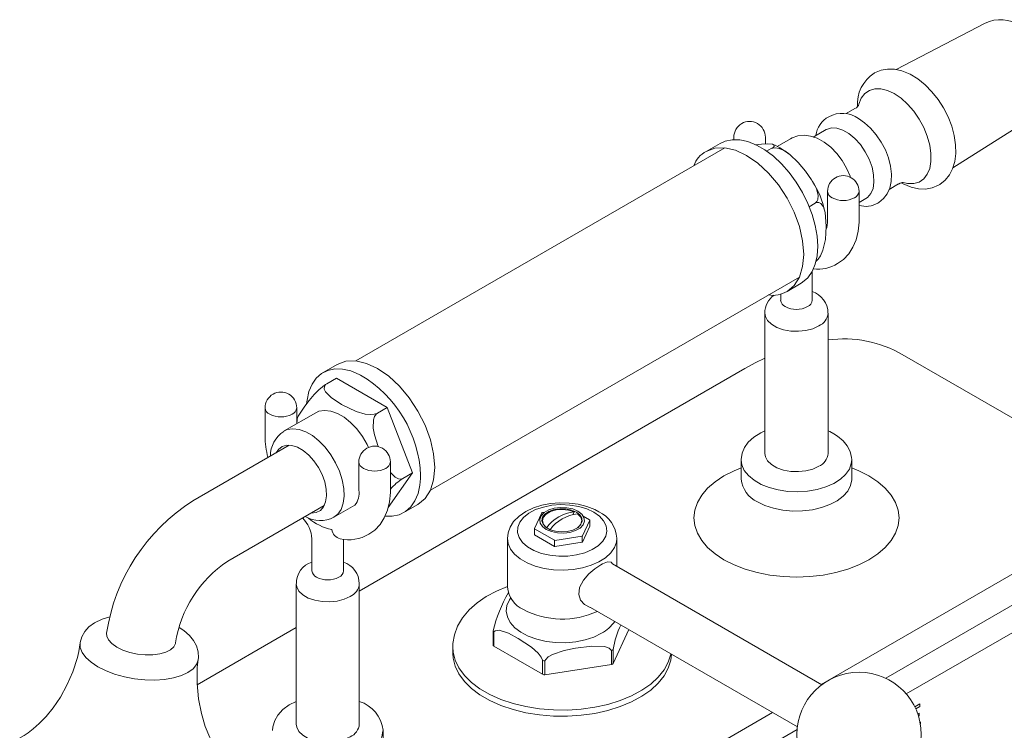
# Model space of a CAD drawing. Units: inches. Extents: x 6 to 53.9, y 4.3 to 57.7.
# Drawn here: x 38.5 to 46.3, y 51.5 to 57.2 of the extents above; entities that cross this region are included whole.
import ezdxf

# ---------------------------------------------------------------- set-up
doc = ezdxf.new("R2010")
doc.units = ezdxf.units.IN
doc.header["$LTSCALE"] = 2
doc.header["$MEASUREMENT"] = 0
doc.layers.add('WATERWORKS FITTINGS', color=7, linetype='Continuous', lineweight=9)

# ---------------------------------------------------------------- blocks, each defined once
blk = doc.blocks.new('RGXT50 ISO')
at = {"layer": 'WATERWORKS FITTINGS'}
for p, q in [((1.8236, 7.7385), (1.1179, 7.3704)), ((0.9472, 7.344), (0.9486, 7.3447)), ((0.792, 7.0612), (0.7234, 7.0216)), ((1.5676, 6.5924), (2.2389, 7.0191)), ((0.5631, 6.895), (0.4621, 6.8366)), ((-0.2743, 6.7865), (-0.3856, 6.7223)), ((-0.1675, 6.8349), (-0.1675, 6.8152)), ((0.0825, 6.7818), (0.0825, 6.8349)), ((0.2816, 6.8234), (0.1766, 6.7627)), ((-0.2381, 6.7506), (-3.1613, 5.0631)), ((0.0928, 6.7238), (0.129, 6.7447)), ((0.575, 6.4062), (0.575, 6.1817)), ((0.825, 6.1817), (0.825, 6.4062)), ((1.0632, 6.4222), (1.1364, 6.4645)), ((0.825, 6.3188), (0.8781, 6.3494)), ((0.4296, 6.2844), (0.477, 6.3118)), ((0.4977, 5.8653), (0.5141, 5.888)), ((0.4538, 5.5443), (0.4538, 5.7718)), ((-2.5708, 4.0402), (0.3524, 5.7277)), ((0.2541, 5.6142), (0.3654, 5.6784)), ((0.2038, 5.5917), (0.2038, 5.5443)), ((0.0788, 5.4422), (0.0788, 4.3307)), ((0.5788, 4.3307), (0.5788, 5.4422)), ((3.3185, 3.8731), (1.1674, 5.1149)), ((-3.3088, 5.0348), (-3.4319, 4.9632)), ((-0.079, 5.0031), (-3.1335, 3.2398)), ((-3.3917, 4.882), (-3.3151, 4.9262)), ((-2.9133, 4.6943), (-3.3151, 4.9262)), ((-3.8798, 4.6918), (-3.8798, 4.4672)), ((-3.6298, 4.5654), (-3.6298, 4.6918)), ((-2.9898, 4.6501), (-2.9133, 4.6943)), ((-2.7124, 4.1765), (-2.9133, 4.6943)), ((-3.4781, 4.653), (-3.7286, 4.5083)), ((-3.6261, 4.5995), (-3.6286, 4.566)), ((-3.6886, 4.395), (-4.4518, 3.9545)), ((-3.1373, 4.2632), (-3.1373, 4.0386)), ((-2.8873, 4.0386), (-2.8873, 4.2632)), ((-0.1087, 4.2797), (-0.1087, 4.1266)), ((0.7663, 4.1266), (0.7662, 4.2827)), ((-2.9057, 3.9013), (-2.7124, 4.1765)), ((-2.7889, 4.1323), (-2.7124, 4.1765)), ((-2.6479, 4.1553), (-2.6483, 4.1332)), ((-4.1762, 3.4771), (-3.4125, 3.918)), ((-3.3353, 3.8262), (-3.1693, 3.922)), ((-2.7687, 3.8697), (-2.6691, 3.9266)), ((-1.6886, 3.8604), (-1.7465, 3.7358)), ((-1.6654, 3.865), (-1.6863, 3.8618)), ((-1.4317, 3.8682), (-1.4437, 3.8455)), ((-1.3091, 3.8034), (-1.3614, 3.8336)), ((-1.3662, 3.677), (-1.3083, 3.8016)), ((-1.3083, 3.7534), (-1.3662, 3.6287)), ((-1.3083, 3.8016), (-1.3083, 3.7534)), ((-1.7465, 3.7358), (-1.7465, 3.6876)), ((-1.7456, 3.734), (-1.5875, 3.6427)), ((-1.5875, 3.5945), (-1.7456, 3.6858)), ((-1.5844, 3.6422), (-1.3685, 3.6756)), ((-1.3685, 3.6756), (-1.3685, 3.6274)), ((-3.5085, 3.6539), (-3.5085, 3.4012)), ((-3.2585, 3.4012), (-3.2585, 3.6498)), ((-1.9605, 3.6562), (-1.9605, 3.2704)), ((-1.5875, 3.6427), (-1.5875, 3.5945)), ((-1.3685, 3.6274), (-1.5844, 3.594)), ((-1.0943, 3.436), (-1.0943, 3.6584)), ((2.4769, 3.6281), (0.525, 2.5012)), ((0.5294, 2.4987), (-1.1288, 3.4559)), ((2.6278, 3.4688), (1.036, 2.5499)), ((-3.6335, 3.2991), (-3.6335, 2.1876)), ((-3.1335, 2.1876), (-3.1335, 3.2991)), ((2.6941, 3.2902), (1.1979, 2.4264)), ((-1.3033, 3.1112), (0.3365, 2.1646)), ((-3.6335, 2.9512), (-4.4178, 2.4984)), ((-2.074, 2.9226), (-2.074, 2.812)), ((-2.0682, 2.9146), (-2.0682, 2.8039)), ((-1.1226, 2.6679), (-0.9985, 2.9352)), ((-5.3447, 2.8303), (-5.3543, 2.7614)), ((-2.3935, 2.797), (-2.3935, 2.7488)), ((-2.0682, 2.8039), (-1.6825, 2.5813)), ((-1.1365, 2.6598), (-1.1365, 2.7705)), ((-1.1226, 2.7785), (-1.1226, 2.6679)), ((-4.4178, 2.6361), (-4.409, 2.699)), ((-1.6825, 2.5813), (-1.6825, 2.6919)), ((-1.6635, 2.689), (-1.6635, 2.5783)), ((-1.6635, 2.5783), (-1.1365, 2.6598)), ((1.2663, 2.3231), (1.3066, 2.3464)), ((1.3066, 2.3464), (1.3066, 2.3273)), ((0.1391, 2.2785), (-2.9254, 0.5094)), ((1.3066, 2.3273), (1.2734, 2.3082)), ((1.2898, 2.2669), (1.3011, 2.2734)), ((1.3011, 2.2734), (1.3011, 2.2543)), ((1.3011, 2.2543), (1.2951, 2.2508)), ((1.3077, 2.201), (1.3103, 2.2024)), ((1.3103, 2.2024), (1.3103, 2.1872)), ((-2.946, 1.9835), (-2.946, 2.1377)), ((0.3345, 2.1449), (-2.7745, 0.3501))]:
    blk.add_line(p, q, dxfattribs=at)
at = {"layer": 'WATERWORKS FITTINGS', "flags": 128}
for points in [[(1.4588, 6.458), (1.4633, 6.4601), (1.5058, 6.4938), (1.5398, 6.5358), (1.5655, 6.5854), (1.5827, 6.6422), (1.5909, 6.7061), (1.5896, 6.7755), (1.5786, 6.8485), (1.5584, 6.9224), (1.5298, 6.9956), (1.4936, 7.0665), (1.4507, 7.1334), (1.4018, 7.195), (1.348, 7.2499), (1.2899, 7.2967), (1.2284, 7.334), (1.1644, 7.3602), (1.1065, 7.3729), (1.051, 7.3746), (0.999, 7.3655), (0.9471, 7.3439), (0.9448, 7.3422)], [(1.174, 6.4758), (1.209, 6.4675), (1.2573, 6.4674), (1.3003, 6.48), (1.3367, 6.5051), (1.3651, 6.5417), (1.3845, 6.5885), (1.3944, 6.644), (1.3944, 6.7063), (1.3845, 6.7732), (1.3651, 6.8426), (1.3367, 6.9119), (1.3003, 6.9789), (1.2573, 7.0413), (1.209, 7.097), (1.1571, 7.144), (1.1034, 7.1807), (1.0497, 7.206), (0.9978, 7.2189), (0.9495, 7.219), (0.9065, 7.2063), (0.8701, 7.1813), (0.8417, 7.1447), (0.8222, 7.0979), (0.8195, 7.0864)], [(0.8195, 7.0864), (0.8161, 7.0815), (0.8032, 7.0688), (0.7921, 7.0612)], [(0.9724, 6.3138), (0.9817, 6.3184), (1.0188, 6.3485), (1.0473, 6.3866), (1.0674, 6.4318), (1.0791, 6.4841), (1.0815, 6.5427), (1.0744, 6.6059), (1.0579, 6.6707), (1.0329, 6.7349), (1.0003, 6.7967), (0.9611, 6.8542), (0.9163, 6.9059), (0.8668, 6.9502), (0.8197, 6.9821)], [(0.8781, 6.3494), (0.8903, 6.3577), (0.9174, 6.3881), (0.9352, 6.4295), (0.943, 6.4799), (0.9404, 6.5369), (0.9275, 6.598), (0.9049, 6.6601), (0.8738, 6.7205), (0.8354, 6.7763), (0.7917, 6.8249), (0.7447, 6.864), (0.6965, 6.8918), (0.6495, 6.907), (0.6058, 6.9089), (0.5674, 6.8973), (0.5631, 6.895)], [(0.3654, 5.6784), (0.3771, 5.6857), (0.4193, 5.7224), (0.4531, 5.7705), (0.4778, 5.8289), (0.4928, 5.8964), (0.4979, 5.9713), (0.4928, 6.0521), (0.4778, 6.1369), (0.4531, 6.2238), (0.4193, 6.311), (0.3771, 6.3964), (0.3276, 6.4781), (0.2717, 6.5543), (0.2108, 6.6234), (0.1462, 6.6837), (0.0793, 6.7339), (0.0117, 6.7729), (-0.0552, 6.7999), (-0.1198, 6.8142), (-0.1807, 6.8155), (-0.2365, 6.8037), (-0.2743, 6.7865)], [(0.7574, 6.515), (0.7538, 6.5269), (0.7257, 6.5905), (0.6902, 6.6507), (0.6484, 6.706), (0.601, 6.7549), (0.5488, 6.7956), (0.4924, 6.8266), (0.4397, 6.8441), (0.3887, 6.8503), (0.3404, 6.8458), (0.2957, 6.8308), (0.2816, 6.8234)], [(-0.3856, 6.7223), (-0.3171, 6.7477), (-0.2389, 6.7508), (-0.154, 6.7315), (-0.0658, 6.6906), (0.0225, 6.6296), (0.1073, 6.5509), (0.1855, 6.4575), (0.2541, 6.353), (0.3104, 6.2413), (0.3522, 6.1269), (0.3779, 6.014), (0.3866, 5.9071)], [(0.129, 6.7447), (0.1434, 6.7542), (0.1515, 6.7623), (0.1535, 6.7717), (0.1385, 6.7799), (0.1008, 6.7827), (0.0524, 6.7803), (0.0057, 6.7753)], [(0.477, 6.3118), (0.4913, 6.3248), (0.4994, 6.3422), (0.5015, 6.3739), (0.4865, 6.4285), (0.4486, 6.4988), (0.4004, 6.5657), (0.342, 6.635), (0.2754, 6.698), (0.2358, 6.7261), (0.192, 6.7465), (0.1635, 6.7519), (0.1405, 6.7495), (0.129, 6.7447)], [(0.1979, 6.7515), (0.161, 6.7709), (0.1414, 6.7783)], [(0.2671, 6.7039), (0.2587, 6.7111), (0.1979, 6.7515)], [(1.136, 6.4642), (1.1496, 6.4708), (1.1671, 6.4754), (1.1739, 6.4758), (1.174, 6.4758)], [(1.1593, 6.4733), (1.1732, 6.4649), (1.2373, 6.4386), (1.2952, 6.4259), (1.3506, 6.4243), (1.4026, 6.4333), (1.4545, 6.4549), (1.4588, 6.458)], [(0.4829, 5.8518), (0.4858, 5.8538), (0.5014, 5.8691), (0.5195, 5.8958), (0.539, 5.9406), (0.5577, 6.0243), (0.5641, 6.1301), (0.5559, 6.2386), (0.542, 6.2848), (0.5227, 6.3107), (0.5057, 6.3182), (0.4887, 6.3169), (0.477, 6.3118)], [(0.6545, 5.8339), (0.7012, 5.867), (0.743, 5.9113), (0.7764, 5.9635), (0.8014, 6.0233), (0.8178, 6.0905), (0.8247, 6.1634), (0.825, 6.1817)], [(0.3866, 5.9071), (0.3779, 5.8102), (0.3522, 5.727), (0.3104, 5.6609), (0.2541, 5.6142), (0.2541, 5.6142)], [(0.5055, 5.3401), (0.4581, 5.3187), (0.4031, 5.3044), (0.3439, 5.2981), (0.2837, 5.3002), (0.2262, 5.3106), (0.1746, 5.3286), (0.132, 5.3532), (0.1008, 5.383), (0.0829, 5.4162), (0.0788, 5.4422)], [(0.0788, 5.0844), (0.0013, 5.0473), (-0.079, 5.0031)], [(-3.5508, 4.724), (-3.5476, 4.7525), (-3.5326, 4.82), (-3.5079, 4.8784), (-3.4741, 4.9265), (-3.4319, 4.9632), (-3.3823, 4.9877), (-3.3265, 4.9994), (-3.2656, 4.9981), (-3.2009, 4.9839), (-3.1341, 4.9569), (-3.1233, 4.9515)], [(-2.6691, 3.9266), (-2.6691, 3.9267), (-2.6128, 3.9733), (-2.571, 4.0395), (-2.5453, 4.1227), (-2.5366, 4.2195), (-2.5453, 4.3265), (-2.571, 4.4393), (-2.6128, 4.5538), (-2.6691, 4.6654), (-2.7377, 4.77), (-2.8159, 4.8634), (-2.9007, 4.9421), (-2.989, 5.0031), (-3.0772, 5.044), (-3.1621, 5.0633), (-3.2403, 5.0601), (-3.3088, 5.0348)], [(-3.3917, 4.882), (-3.4088, 4.871), (-3.4265, 4.8576), (-3.4533, 4.8345), (-3.4909, 4.7967), (-3.5313, 4.7496), (-3.565, 4.7051), (-3.617, 4.6247), (-3.6259, 4.604), (-3.6261, 4.5994)], [(-2.9898, 4.6501), (-2.9958, 4.647), (-3.0149, 4.641), (-3.0434, 4.6381), (-3.0865, 4.6419), (-3.1581, 4.6621), (-3.2735, 4.7183), (-3.3561, 4.7728), (-3.4007, 4.8176), (-3.4111, 4.84), (-3.4095, 4.8635), (-3.4002, 4.8759), (-3.3917, 4.882)], [(-3.0597, 4.3788), (-3.0708, 4.4011), (-3.1091, 4.4653), (-3.1537, 4.5241), (-3.2028, 4.5752), (-3.2548, 4.6167), (-3.3077, 4.6473), (-3.3597, 4.6657), (-3.4088, 4.6714), (-3.4533, 4.664), (-3.4781, 4.653)], [(-2.9841, 4.3849), (-3.0143, 4.4768), (-3.0232, 4.5299), (-3.0214, 4.5966), (-3.0135, 4.622), (-2.9994, 4.6428), (-2.9898, 4.6501)], [(-3.7318, 4.5064), (-3.7039, 4.5194), (-3.6593, 4.5267), (-3.6102, 4.5211), (-3.5582, 4.5026), (-3.5053, 4.4721), (-3.4534, 4.4305), (-3.4042, 4.3794), (-3.3597, 4.3207), (-3.3214, 4.2564), (-3.2907, 4.1889), (-3.2687, 4.1206), (-3.2562, 4.054), (-3.2537, 3.9915), (-3.2612, 3.9354), (-3.2786, 3.8876), (-3.305, 3.85), (-3.3353, 3.8262)], [(0.0788, 4.5089), (0.0454, 4.4941), (-0.0083, 4.4599), (-0.0525, 4.4189), (-0.0822, 4.3775), (-0.1009, 4.3335), (-0.1087, 4.2838), (-0.1087, 4.2797)], [(0.7662, 4.2827), (0.7652, 4.2995), (0.7541, 4.3466), (0.7318, 4.3905), (0.6988, 4.4311), (0.655, 4.4678), (0.6252, 4.4869), (0.5944, 4.5031), (0.5788, 4.5092)], [(-3.5166, 3.8579), (-3.5137, 3.8577), (-3.475, 3.8623), (-3.4422, 3.8792), (-3.4169, 3.9077), (-3.4002, 3.9465), (-3.3929, 3.9938), (-3.3953, 4.0472), (-3.4074, 4.1044), (-3.4286, 4.1627), (-3.4578, 4.2193), (-3.4937, 4.2716), (-3.5347, 4.3172), (-3.5788, 4.3538), (-3.624, 4.3799), (-3.668, 4.3941), (-3.709, 4.3959), (-3.745, 4.3851), (-3.7742, 4.3622), (-3.7922, 4.3352)], [(0.0788, 4.3307), (0.0829, 4.3047), (0.1008, 4.2715), (0.132, 4.2417), (0.1746, 4.2171), (0.2262, 4.1991), (0.2837, 4.1887), (0.3439, 4.1866), (0.4031, 4.1929), (0.4581, 4.2072), (0.5055, 4.2286)], [(-0.2458, 3.4887), (-0.3158, 3.5348), (-0.3749, 3.5858), (-0.4219, 3.6409), (-0.456, 3.699), (-0.4768, 3.7591), (-0.4837, 3.8204), (-0.4768, 3.8816), (-0.456, 3.9418), (-0.4219, 3.9999), (-0.3749, 4.0549), (-0.3158, 4.1059), (-0.2458, 4.152), (-0.1658, 4.1925), (-0.1087, 4.2156)], [(0.7663, 4.2156), (0.8234, 4.1925), (0.9033, 4.152), (0.9734, 4.1059), (1.0324, 4.0549), (1.0794, 3.9999), (1.1136, 3.9418), (1.1343, 3.8816), (1.1413, 3.8204), (1.1343, 3.7591), (1.1136, 3.699), (1.0794, 3.6409), (1.0324, 3.5858), (0.9734, 3.5348), (0.9033, 3.4887), (0.8234, 3.4482), (0.735, 3.4142), (0.6397, 3.387), (0.5391, 3.3673), (0.4348, 3.3553), (0.3288, 3.3513), (0.2227, 3.3553), (0.1185, 3.3673), (0.0178, 3.387), (-0.0775, 3.4142), (-0.1658, 3.4482), (-0.2458, 3.4887), (-0.2458, 3.4887)], [(0.7662, 4.2827), (0.7635, 4.2514), (0.7478, 4.207), (0.7186, 4.165), (0.6769, 4.1267), (0.6239, 4.0932), (0.5615, 4.0658), (0.4916, 4.0453), (0.4165, 4.0322), (0.3386, 4.0272), (0.2603, 4.0302), (0.1843, 4.0413), (0.1129, 4.06), (0.0484, 4.0858), (-0.0071, 4.1178), (-0.0517, 4.155), (-0.0842, 4.1962), (-0.1033, 4.2402), (-0.1087, 4.2785)], [(-2.7889, 4.1323), (-2.806, 4.1267), (-2.8238, 4.1283), (-2.8505, 4.1415), (-2.8873, 4.1786)], [(-2.6483, 4.1332), (-2.653, 4.0804), (-2.668, 4.0129), (-2.6927, 3.9545), (-2.7265, 3.9064), (-2.7687, 3.8697), (-2.8182, 3.8452), (-2.8741, 3.8335), (-2.9297, 3.8341)], [(0.0194, 3.948), (0.0796, 3.919), (0.1478, 3.8966), (0.2219, 3.8817), (0.2993, 3.8746), (0.3778, 3.8756), (0.4546, 3.8847), (0.5274, 3.9015), (0.5938, 3.9256), (0.6517, 3.9562), (0.6992, 3.9922), (0.7348, 4.0325), (0.7574, 4.0759), (0.7662, 4.1209), (0.7663, 4.1268)], [(-3.0578, 3.6908), (-3.0111, 3.724), (-2.9693, 3.7682), (-2.9359, 3.8204), (-2.9109, 3.8802), (-2.8946, 3.9474), (-2.8876, 4.0203), (-2.8873, 4.0386)], [(-1.2375, 3.869), (-1.2689, 3.8855), (-1.332, 3.9102), (-1.4005, 3.9276), (-1.4723, 3.9373), (-1.5455, 3.9392), (-1.6182, 3.9334), (-1.6886, 3.9199), (-1.7549, 3.8988), (-1.8154, 3.8701), (-1.8683, 3.8338), (-1.9112, 3.7903), (-1.9386, 3.7474), (-1.9551, 3.7021), (-1.9605, 3.6562)], [(-1.2768, 3.8651), (-1.3324, 3.8913), (-1.3959, 3.9104), (-1.4649, 3.9218), (-1.5364, 3.925), (-1.6075, 3.9197), (-1.6753, 3.9063), (-1.7371, 3.8854), (-1.7903, 3.8576), (-1.8327, 3.8242), (-1.8627, 3.7866), (-1.8789, 3.7463), (-1.8807, 3.7049), (-1.868, 3.6642), (-1.8414, 3.6258), (-1.802, 3.5912), (-1.7513, 3.5619), (-1.6914, 3.5392), (-1.6249, 3.5238), (-1.5543, 3.5165), (-1.4826, 3.5176), (-1.4128, 3.5269), (-1.3476, 3.5442), (-1.2898, 3.5687), (-1.2418, 3.5994), (-1.2054, 3.6351), (-1.1822, 3.6742), (-1.1732, 3.7153), (-1.1786, 3.7566), (-1.1983, 3.7964), (-1.2315, 3.833), (-1.2768, 3.8651)], [(-1.4021, 3.8732), (-1.4425, 3.8906), (-1.4897, 3.9008), (-1.54, 3.9029), (-1.5893, 3.8967), (-1.6336, 3.8827), (-1.6692, 3.8621), (-1.6934, 3.8366), (-1.7041, 3.8081), (-1.7005, 3.7791), (-1.6829, 3.7518), (-1.6527, 3.7285), (-1.6123, 3.7111), (-1.565, 3.7009), (-1.5147, 3.6988), (-1.4655, 3.705), (-1.4212, 3.719), (-1.3856, 3.7396), (-1.3614, 3.7651), (-1.3507, 3.7935), (-1.3543, 3.8226), (-1.3719, 3.8499), (-1.4021, 3.8732)], [(-1.4142, 3.8662), (-1.4526, 3.8825), (-1.4976, 3.8916), (-1.5453, 3.8926), (-1.5914, 3.8855), (-1.6318, 3.8709), (-1.6629, 3.85), (-1.6819, 3.8248), (-1.6873, 3.7974), (-1.6784, 3.7703), (-1.6561, 3.746), (-1.6224, 3.7265), (-1.5802, 3.7137), (-1.5334, 3.7085), (-1.486, 3.7116), (-1.4423, 3.7226), (-1.4061, 3.7406), (-1.3807, 3.7639), (-1.3684, 3.7905), (-1.3702, 3.818), (-1.3859, 3.844), (-1.4142, 3.8662)], [(-1.6506, 3.7419), (-1.6745, 3.7672), (-1.6834, 3.7955), (-1.6763, 3.824), (-1.6539, 3.8498), (-1.6186, 3.8701), (-1.574, 3.883), (-1.5246, 3.8871), (-1.4755, 3.882), (-1.4317, 3.8682)], [(-1.4042, 3.8523), (-1.3803, 3.827), (-1.3714, 3.7987), (-1.3785, 3.7702), (-1.4009, 3.7444), (-1.4043, 3.7417)], [(-1.0943, 3.6584), (-1.097, 3.6282), (-1.1126, 3.5843), (-1.1415, 3.5427), (-1.1828, 3.5047), (-1.2352, 3.4716), (-1.297, 3.4445), (-1.3662, 3.4241), (-1.4405, 3.4113), (-1.5177, 3.4062), (-1.5951, 3.4093), (-1.6704, 3.4202), (-1.7411, 3.4387), (-1.8049, 3.4643), (-1.8598, 3.496), (-1.904, 3.5328), (-1.9362, 3.5736), (-1.9551, 3.6171), (-1.9605, 3.6557)], [(-1.2212, 3.4489), (-1.2683, 3.4172), (-1.3155, 3.3764), (-1.3584, 3.3266), (-1.3886, 3.2689), (-1.3954, 3.2136), (-1.3814, 3.1687), (-1.351, 3.1332), (-1.3049, 3.1112), (-1.3033, 3.1112)], [(-1.1288, 3.4559), (-1.1384, 3.4683), (-1.1671, 3.4714), (-1.2081, 3.456), (-1.2212, 3.4489)], [(-3.2068, 3.1971), (-3.2542, 3.1756), (-3.3092, 3.1613), (-3.3684, 3.1551), (-3.4286, 3.1572), (-3.4861, 3.1675), (-3.5377, 3.1855), (-3.5803, 3.2101), (-3.6115, 3.2399), (-3.6294, 3.2731), (-3.6335, 3.2991)], [(-1.9605, 3.2755), (-2.0474, 3.24), (-2.1284, 3.197), (-2.2011, 3.1472), (-2.2641, 3.091), (-2.3158, 3.0292), (-2.3548, 2.9633), (-2.3803, 2.895), (-2.3924, 2.8261), (-2.392, 2.7975)], [(-1.9345, 3.1866), (-1.9448, 3.1707), (-1.9642, 3.1263), (-1.9695, 3.0806), (-1.9607, 3.0352), (-1.9379, 2.9913), (-1.9019, 2.9505), (-1.8538, 2.9141), (-1.7953, 2.8832), (-1.7282, 2.8589), (-1.6546, 2.8418), (-1.5769, 2.8327), (-1.4976, 2.8316), (-1.4193, 2.8388), (-1.3445, 2.8539), (-1.2755, 2.8765), (-1.2146, 2.9058)], [(-5.1089, 3.0376), (-5.1715, 3.0188), (-5.2318, 2.9895), (-5.2754, 2.957), (-5.3085, 2.9198), (-5.3316, 2.8783), (-5.3442, 2.8332), (-5.3447, 2.8303)], [(-4.5894, 2.8297), (-4.59, 2.8263), (-4.6026, 2.7989), (-4.6284, 2.7751), (-4.6662, 2.7559), (-4.7139, 2.7425), (-4.7693, 2.7355), (-4.8293, 2.7353), (-4.8911, 2.7418), (-4.9514, 2.7547), (-5.0071, 2.7735), (-5.0555, 2.797), (-5.094, 2.8242), (-5.1207, 2.8535), (-5.1342, 2.8837), (-5.1352, 2.9063)], [(-4.409, 2.699), (-4.4076, 2.7109), (-4.4099, 2.7598), (-4.4231, 2.8056), (-4.4461, 2.8484), (-4.4792, 2.889), (-4.5234, 2.9278), (-4.5618, 2.953)], [(-1.6825, 2.6919), (-1.6831, 2.6937), (-1.6943, 2.7168), (-1.7178, 2.7487), (-1.7698, 2.7968), (-1.8754, 2.8658), (-1.952, 2.9073), (-2.0257, 2.9303), (-2.0579, 2.9251), (-2.0672, 2.9164), (-2.0682, 2.9146)], [(-4.4091, 2.6981), (-4.4094, 2.6959), (-4.423, 2.6591), (-4.4504, 2.6254), (-4.4907, 2.596), (-4.5427, 2.5718), (-4.6049, 2.5533), (-4.6754, 2.5413), (-4.752, 2.5361), (-4.8324, 2.5379), (-4.9141, 2.5465), (-4.9947, 2.5617), (-5.0717, 2.5831), (-5.1428, 2.6101), (-5.2058, 2.6417), (-5.2588, 2.677), (-5.3002, 2.715), (-5.3288, 2.7546), (-5.3436, 2.7944), (-5.3447, 2.8299)], [(-5.3543, 2.7614), (-5.3662, 2.7153), (-5.4033, 2.6008), (-5.4492, 2.495), (-5.5017, 2.3999), (-5.5578, 2.317), (-5.6144, 2.2475), (-5.6683, 2.1915), (-5.7167, 2.1485), (-5.7575, 2.1173), (-5.7893, 2.0962), (-5.8113, 2.0835), (-5.8231, 2.0776), (-5.8237, 2.0772)], [(-0.6662, 2.7434), (-0.6667, 2.7411), (-0.6862, 2.678), (-0.7194, 2.6169), (-0.766, 2.5587), (-0.825, 2.5044), (-0.8956, 2.455), (-0.9766, 2.4112), (-1.0666, 2.3737), (-1.1641, 2.3431), (-1.2677, 2.32), (-1.3755, 2.3048), (-1.4858, 2.2976), (-1.5967, 2.2986), (-1.7066, 2.3078), (-1.8135, 2.3251), (-1.9156, 2.3501), (-2.0115, 2.3824), (-2.0993, 2.4216), (-2.1778, 2.4669), (-2.2456, 2.5176), (-2.3016, 2.5729), (-2.3449, 2.6319), (-2.3748, 2.6936), (-2.3907, 2.757), (-2.3935, 2.7974)], [(-2.3935, 2.7488), (-2.3907, 2.7088), (-2.3748, 2.6454), (-2.3449, 2.5837), (-2.3016, 2.5247), (-2.2456, 2.4694), (-2.1778, 2.4186), (-2.0993, 2.3733), (-2.0115, 2.3342), (-1.9156, 2.3019), (-1.8135, 2.2769), (-1.7066, 2.2596), (-1.5967, 2.2504), (-1.4858, 2.2494), (-1.3755, 2.2566), (-1.2677, 2.2718), (-1.1641, 2.2949), (-1.0666, 2.3255), (-0.9766, 2.3629), (-0.8956, 2.4068), (-0.825, 2.4562), (-0.766, 2.5105), (-0.7194, 2.5686), (-0.6862, 2.6298), (-0.6667, 2.6928), (-0.6614, 2.7406)], [(-1.1365, 2.7705), (-1.1558, 2.7881), (-1.1924, 2.8012), (-1.2932, 2.805), (-1.421, 2.7889), (-1.5113, 2.7709), (-1.6047, 2.7385), (-1.6367, 2.7187), (-1.657, 2.6989), (-1.6635, 2.689)], [(-4.1667, 1.8535), (-4.1849, 1.8724), (-4.2112, 1.9035), (-4.2433, 1.9476), (-4.2795, 2.006), (-4.3172, 2.0797), (-4.3533, 2.1687), (-4.3843, 2.2717), (-4.407, 2.386), (-4.4187, 2.5078), (-4.4181, 2.633), (-4.4178, 2.6361)], [(-3.6335, 2.3668), (-3.6887, 2.3386), (-3.739, 2.3017), (-3.7789, 2.2584), (-3.8039, 2.2157), (-3.8187, 2.166), (-3.821, 2.1366)], [(-3.6335, 2.1876), (-3.6294, 2.1616), (-3.6115, 2.1284), (-3.5803, 2.0986), (-3.5377, 2.074), (-3.4861, 2.056), (-3.4286, 2.0457), (-3.3684, 2.0436), (-3.3092, 2.0498), (-3.2542, 2.0641), (-3.2068, 2.0856)], [(-2.946, 2.1377), (-2.9461, 2.1309), (-2.9549, 2.0859), (-2.9775, 2.0426), (-3.0131, 2.0022), (-3.0606, 1.9662), (-3.1185, 1.9356), (-3.1849, 1.9116), (-3.2577, 1.8947), (-3.3346, 1.8856), (-3.413, 1.8846), (-3.4904, 1.8917), (-3.5645, 1.9066), (-3.6327, 1.929), (-3.6929, 1.958)]]:
    blk.add_lwpolyline(points, dxfattribs=at)
at = {"layer": 'WATERWORKS FITTINGS'}
blk.add_circle((0.825, 2.1053), 0.4921, dxfattribs=at)
for centre, radius, start, end in [((1.9461, 7.4775), 0.2883, 57.38303, 115.03574), ((1.1033, 7.0959), 0.2929, 122.7714, 183.80519), ((0.6898, 6.8025), 0.2217, 54.11904, 118.2707), ((-0.0425, 6.8349), 0.125, 119.99731, 180), ((-0.0425, 6.8349), 0.125, 60.00269, 119.99731), ((-0.0425, 6.8349), 0.125, 0, 60.00269), ((0.6841, 6.8189), 0.2045, 119.05113, 171.83276), ((-0.2996, 6.5484), 0.194, 116.34366, 161.89701), ((-0.159, 6.0943), 0.7286, 12.06444, 32.39904), ((0.7, 6.4062), 0.125, 119.99731, 180), ((0.7, 6.4062), 0.125, 60.00269, 119.99731), ((0.7, 6.4062), 0.125, 0, 60.00269), ((0.6376, 6.4125), 0.0629, 185.69444, 245.62567), ((0.7624, 6.4125), 0.0629, 294.37482, 354.30516), ((0.7, 6.5258), 0.1921, 242.60965, 297.39031), ((0.8768, 6.4741), 0.1866, 253.87414, 300.81264), ((0.3486, 6.1739), 0.2265, 340.55618, 1.96479), ((0.5027, 6.076), 0.2857, 261.93344, 302.07955), ((0.2439, 5.4463), 0.1651, 124.14356, 181.42868), ((0.1427, 5.7959), 0.2132, 260.24627, 301.49965), ((0.2663, 5.5505), 0.0629, 185.69433, 245.6257), ((0.3912, 5.5505), 0.0629, 294.37463, 354.30535), ((0.3965, 5.4403), 0.1822, 0.59633, 71.69505), ((0.3288, 5.6638), 0.1921, 242.60965, 297.39031), ((0.4578, 5.4517), 0.1213, 293.15658, 355.35743), ((0.703, 4.3115), 0.9264, 59.68729, 97.70716), ((-3.6185, 4.1158), 0.9714, 2.33331, 59.35256), ((-3.7548, 4.6918), 0.125, 119.99731, 180), ((-3.7548, 4.6918), 0.125, 60.00269, 119.99731), ((-3.7548, 4.6918), 0.125, 0, 60.00269), ((-3.8172, 4.698), 0.0629, 185.6943, 245.62577), ((-3.6923, 4.698), 0.0629, 294.37446, 354.30551), ((-3.7548, 4.8113), 0.1921, 242.60967, 297.39031), ((-3.2335, 4.4653), 0.6463, 179.825, 195.04844), ((-3.6077, 4.3123), 0.2296, 123.01229, 180.78058), ((-3.0123, 4.2632), 0.125, 119.99731, 180), ((-3.0123, 4.2632), 0.125, 60.00269, 119.99731), ((-3.0123, 4.2632), 0.125, 360, 60.00269), ((0.4579, 4.3401), 0.1212, 293.1382, 355.54169), ((-3.0748, 4.2694), 0.0629, 185.69444, 245.62567), ((-3.0123, 4.3827), 0.1921, 242.60965, 297.39031), ((-2.9499, 4.2694), 0.0629, 294.37482, 354.30516), ((-2.5607, 3.7668), 0.4309, 121.98657, 139.29181), ((0.109, 4.1475), 0.2188, 185.4929, 245.81661), ((-3.2768, 4.0142), 0.1416, 319.36265, 9.92993), ((-3.6497, 2.6846), 1.5019, 122.27637, 171.51376), ((-3.4446, 4.0249), 0.2268, 238.62522, 298.81985), ((-1.5821, 3.6786), 0.2108, 119.63937, 120.35526), ((-1.3987, 3.5582), 0.3118, 96.08591, 143.90871), ((-1.3711, 3.5423), 0.3118, 96.08591, 143.90871), ((-1.3435, 3.643), 0.2497, 3.53578, 64.85916), ((-3.7665, 3.6368), 0.2586, 3.80586, 44.91053), ((-3.2594, 4.1499), 0.433, 230.13111, 257.62537), ((-1.3918, 3.764), 0.0916, 24.27739, 25.51821), ((-3.2646, 3.7411), 0.0887, 189.12999, 255.79725), ((-3.2158, 3.9519), 0.3051, 256.61749, 301.17232), ((-1.6638, 3.773), 0.0906, 204.27119, 205.52442), ((-1.6638, 3.7248), 0.0906, 204.27119, 205.52442), ((-1.4751, 3.863), 0.2156, 299.64734, 300.34728), ((-1.5297, 4.0061), 0.368, 260.96179, 261.45265), ((-1.5297, 3.9579), 0.368, 260.96179, 261.45265), ((-1.4751, 3.8148), 0.2156, 299.64734, 300.34728), ((-3.6465, 2.6835), 0.9542, 123.72286, 171.18791), ((-3.4558, 3.3017), 0.1766, 107.37034, 180.78638), ((-3.3131, 3.3009), 0.1779, 359.21474, 72.14486), ((-3.446, 3.4074), 0.0629, 185.69433, 245.6257), ((-3.3211, 3.4074), 0.0629, 294.37463, 354.30535), ((-3.3835, 3.5208), 0.1921, 242.60965, 297.39031), ((-3.2545, 3.3086), 0.1213, 293.15636, 355.35769), ((-0.9056, 2.6342), 1.2039, 150.39204, 166.02511), ((-1.7449, 3.2912), 0.2166, 185.50446, 245.81567), ((-1.5262, 3.6875), 0.6688, 242.63232, 294.56909), ((-1.3475, 3.1557), 0.283, 297.99851, 326.66893), ((-0.4833, 2.683), 0.6464, 153.47455, 171.50581), ((-2.0543, 2.9226), 0.0197, 173.36905, 180), ((-2.0641, 2.9236), 0.00995, 185.8443, 245.47564), ((-2.0641, 2.813), 0.00995, 185.8443, 245.47564), ((-1.1376, 2.7884), 0.018, 273.43264, 326.56199), ((-1.6686, 2.7187), 0.0302, 242.64296, 279.77101), ((-1.1376, 2.6778), 0.018, 273.43264, 326.56199), ((-1.6686, 2.6081), 0.0302, 242.64296, 279.77101), ((-3.2127, 2.1103), 0.2681, 5.86218, 72.81672), ((-3.2544, 2.1971), 0.1212, 293.1382, 355.54169)]:
    blk.add_arc(centre, radius, start, end, dxfattribs=at)

msp = doc.modelspace()

# ---------------------------------------------------------------- block references
at = {"layer": 'WATERWORKS FITTINGS'}
msp.add_blockref('RGXT50 ISO', (44.3639, 49.4108), dxfattribs=at)

doc.saveas('drawing.dxf')
